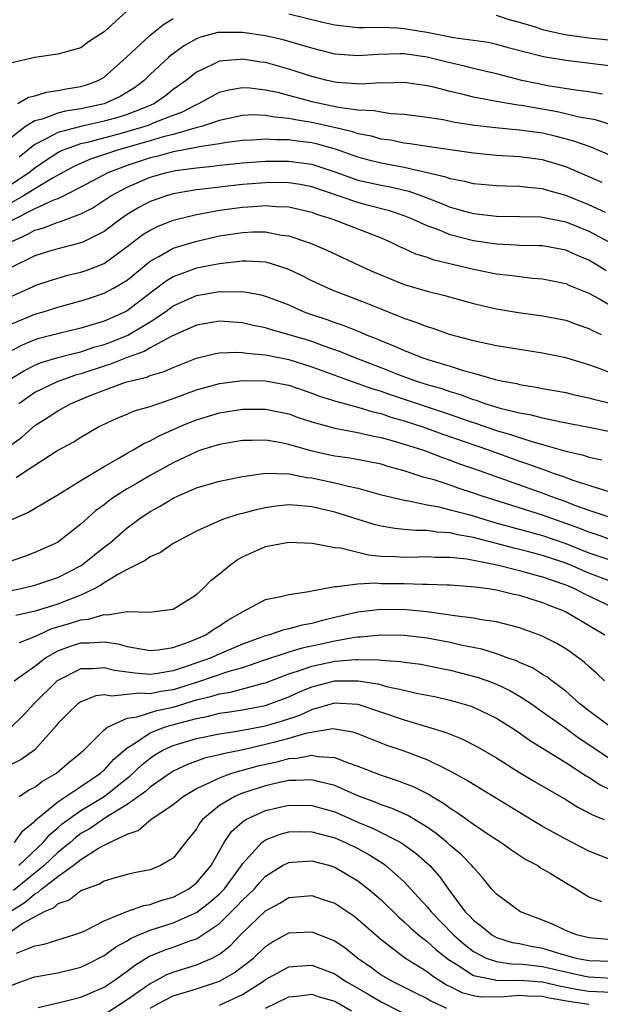
# Model space of a CAD drawing. Units: inches. Extents: x 2506628 to 2508000, y 1524000 to 1527000.
# Drawn here: x 2506862 to 2506912, y 1524551 to 1524636 of the extents above; entities that cross this region are included whole.
import ezdxf

# ---------------------------------------------------------------- set-up
doc = ezdxf.new("R2010")
doc.units = ezdxf.units.IN
doc.header["$MEASUREMENT"] = 0
doc.layers.add('LD25051524_2ft', color=82, linetype='Continuous')

msp = doc.modelspace()

# ---------------------------------------------------------------- linework, layer by layer
at = {"layer": 'LD25051524_2ft'}
for points, elevation in [([(2506870.986, 1524637), (2506869, 1524635.224), (2506868.684, 1524635), (2506867.653, 1524634.347), (2506867, 1524633.831), (2506865, 1524633.273), (2506863, 1524632.998), (2506861, 1524632.531)], 8008), ([(2506861.545, 1524629), (2506862.457, 1524629.543), (2506863, 1524629.664), (2506864.007, 1524629.993), (2506865, 1524630.119), (2506865.718, 1524630.282), (2506867, 1524630.485), (2506867.397, 1524630.603), (2506868.504, 1524631), (2506869, 1524631.279), (2506870.906, 1524633), (2506873, 1524634.924), (2506874.147, 1524635.853), (2506875, 1524636.362)], 8006), ([(2506885, 1524636.755), (2506887.955, 1524636.045), (2506889, 1524635.81), (2506891, 1524635.598), (2506891.573, 1524635.573), (2506893, 1524635.609), (2506894.432, 1524635.568), (2506895, 1524635.503), (2506897.156, 1524635.156), (2506899.272, 1524634.728), (2506902.301, 1524634.302), (2506903, 1524634.144), (2506903.893, 1524633.893), (2506907.075, 1524633.075), (2506909, 1524632.749), (2506913, 1524632.272)], 8006), ([(2506913, 1524634.474), (2506911, 1524634.659), (2506908.939, 1524634.939), (2506907, 1524635.373), (2506906.393, 1524635.607), (2506905, 1524636.024), (2506904.212, 1524636.213), (2506903, 1524636.617)], 8008), ([(2506912.199, 1524629.801), (2506911, 1524630.022), (2506909.853, 1524630.147), (2506907.462, 1524630.538), (2506905.199, 1524631), (2506903, 1524631.562), (2506901.844, 1524631.844), (2506901, 1524632.023), (2506900.228, 1524632.228), (2506898.61, 1524632.61), (2506897, 1524633.025), (2506895, 1524633.295), (2506894.696, 1524633.304), (2506892.754, 1524633.246), (2506891, 1524633.124), (2506889, 1524633.284), (2506887, 1524633.8), (2506884.53, 1524634.53), (2506883, 1524634.865), (2506881, 1524635.151), (2506879, 1524635.165), (2506878.855, 1524635.144), (2506877.283, 1524634.717), (2506877, 1524634.599), (2506875.977, 1524634.023), (2506874.805, 1524633.195), (2506874.58, 1524633), (2506873, 1524631.523), (2506872.481, 1524631), (2506871.636, 1524630.364), (2506870.396, 1524629.604), (2506869.016, 1524628.984), (2506867, 1524628.549), (2506865.658, 1524628.342), (2506865, 1524628.171), (2506863.653, 1524627.653), (2506863, 1524627.489), (2506862.201, 1524627), (2506861, 1524626.084)], 8004), ([(2506913.107, 1524627.107), (2506911.58, 1524627.58), (2506910.177, 1524627.823), (2506909, 1524628.115), (2506908.275, 1524628.275), (2506905.172, 1524628.828), (2506904.862, 1524628.862), (2506903, 1524629.177), (2506901, 1524629.558), (2506900.244, 1524629.756), (2506899, 1524630.038), (2506897.589, 1524630.411), (2506897, 1524630.541), (2506895, 1524630.824), (2506893.229, 1524630.771), (2506893, 1524630.782), (2506891.316, 1524630.683), (2506889.169, 1524630.83), (2506889, 1524630.853), (2506888.328, 1524631), (2506887, 1524631.333), (2506885, 1524631.984), (2506884.213, 1524632.213), (2506883, 1524632.54), (2506882.591, 1524632.591), (2506881, 1524632.841), (2506880.809, 1524632.809), (2506879, 1524632.668), (2506878.313, 1524632.313), (2506877, 1524631.716), (2506876.103, 1524631), (2506875, 1524630.206), (2506874.318, 1524629.682), (2506873.368, 1524629), (2506873, 1524628.836), (2506871, 1524628.061), (2506870.196, 1524627.804), (2506869, 1524627.471), (2506866.978, 1524627.022), (2506865, 1524626.499), (2506863.875, 1524625.875), (2506863, 1524625.466), (2506861.637, 1524624.363)], 8002), ([(2506861, 1524622.035), (2506862.462, 1524623), (2506863, 1524623.444), (2506863.925, 1524624.075), (2506865, 1524624.772), (2506865.148, 1524624.852), (2506865.493, 1524625), (2506867, 1524625.527), (2506867.677, 1524625.677), (2506870.398, 1524626.398), (2506872.467, 1524627), (2506873, 1524627.191), (2506873.344, 1524627.344), (2506875, 1524627.995), (2506875.75, 1524628.251), (2506877, 1524628.91), (2506877.218, 1524629), (2506878.36, 1524629.64), (2506879, 1524629.974), (2506879.81, 1524630.19), (2506881, 1524630.391), (2506881.637, 1524630.363), (2506883, 1524630.198), (2506884.027, 1524629.973), (2506887, 1524629.182), (2506887.801, 1524629), (2506889.312, 1524628.687), (2506891, 1524628.466), (2506892.403, 1524628.403), (2506893, 1524628.27), (2506893.855, 1524628.144), (2506895, 1524628.084), (2506897, 1524627.819), (2506898.389, 1524627.611), (2506899.396, 1524627.396), (2506901.129, 1524627.129), (2506902.916, 1524626.916), (2506905, 1524626.732), (2506907, 1524626.45), (2506908.171, 1524626.171), (2506909.75, 1524625.75), (2506911, 1524625.302), (2506911.233, 1524625.233), (2506913, 1524624.479)], 8000), ([(2506912.171, 1524622.171), (2506909, 1524623.507), (2506907, 1524624.116), (2506905, 1524624.395), (2506903, 1524624.507), (2506901, 1524624.689), (2506897, 1524625.272), (2506895.52, 1524625.52), (2506895, 1524625.579), (2506893.819, 1524625.819), (2506893, 1524625.928), (2506892.168, 1524626.169), (2506891, 1524626.386), (2506890.55, 1524626.55), (2506888.928, 1524626.928), (2506887, 1524627.358), (2506885.581, 1524627.58), (2506885, 1524627.716), (2506883.811, 1524627.811), (2506883, 1524627.977), (2506881.984, 1524628.016), (2506881, 1524627.97), (2506879, 1524627.53), (2506877.45, 1524627), (2506876.859, 1524626.859), (2506875, 1524626.329), (2506874.112, 1524626.112), (2506873, 1524625.775), (2506870.26, 1524625), (2506867.825, 1524624.175), (2506866.436, 1524623.564), (2506864.54, 1524622.54), (2506863, 1524621.619), (2506862.013, 1524621), (2506861, 1524620.441)], 7998), ([(2506912.442, 1524619.558), (2506911, 1524620.24), (2506909, 1524621.038), (2506907.46, 1524621.46), (2506907, 1524621.602), (2506905.717, 1524621.717), (2506905, 1524621.821), (2506903.833, 1524621.833), (2506903, 1524621.868), (2506901, 1524622.045), (2506900.253, 1524622.253), (2506899, 1524622.476), (2506898.625, 1524622.625), (2506895, 1524623.474), (2506893, 1524623.849), (2506892.072, 1524624.072), (2506891, 1524624.352), (2506889.051, 1524625.051), (2506887.488, 1524625.488), (2506887, 1524625.594), (2506885.738, 1524625.738), (2506885, 1524625.856), (2506883.856, 1524625.856), (2506883, 1524625.926), (2506881.842, 1524625.842), (2506881, 1524625.808), (2506879.63, 1524625.63), (2506879, 1524625.517), (2506877.245, 1524625.245), (2506877, 1524625.183), (2506875, 1524624.812), (2506873.574, 1524624.426), (2506873, 1524624.297), (2506871, 1524623.64), (2506869.318, 1524623), (2506867, 1524621.765), (2506865.51, 1524621), (2506865, 1524620.761), (2506864.623, 1524620.623), (2506863, 1524619.881), (2506861, 1524618.868)], 7996), ([(2506861, 1524617.051), (2506862.352, 1524617.648), (2506863, 1524618.026), (2506863.775, 1524618.225), (2506865, 1524618.722), (2506865.227, 1524618.773), (2506867, 1524619.446), (2506868.027, 1524619.973), (2506869.595, 1524621), (2506871, 1524621.754), (2506873, 1524622.618), (2506874.335, 1524623), (2506875.189, 1524623.19), (2506877, 1524623.44), (2506878.428, 1524623.572), (2506879, 1524623.656), (2506880.229, 1524623.771), (2506881, 1524623.863), (2506883, 1524624.012), (2506885, 1524624.024), (2506887, 1524623.76), (2506889, 1524623.098), (2506890.525, 1524622.525), (2506891, 1524622.375), (2506893, 1524621.924), (2506893.78, 1524621.78), (2506895.399, 1524621.399), (2506896.522, 1524621), (2506898.319, 1524620.319), (2506899, 1524620.038), (2506900.352, 1524619.648), (2506901, 1524619.479), (2506903, 1524619.236), (2506905, 1524619.225), (2506906.814, 1524619.186), (2506907, 1524619.17), (2506909, 1524618.764), (2506911, 1524617.939), (2506912.802, 1524617)], 7994), ([(2506912.505, 1524614.505), (2506911.731, 1524615), (2506911, 1524615.429), (2506909.887, 1524615.887), (2506909, 1524616.297), (2506907, 1524616.666), (2506906.688, 1524616.688), (2506905, 1524616.717), (2506904.743, 1524616.743), (2506903, 1524616.813), (2506901, 1524617.113), (2506899, 1524617.633), (2506897.92, 1524618.08), (2506897, 1524618.41), (2506895.724, 1524619), (2506895, 1524619.289), (2506893.72, 1524619.72), (2506891.796, 1524620.204), (2506891, 1524620.425), (2506887, 1524621.798), (2506885.993, 1524621.993), (2506885, 1524622.14), (2506884.158, 1524622.158), (2506883, 1524622.143), (2506881, 1524621.985), (2506879, 1524621.771), (2506877.588, 1524621.588), (2506877, 1524621.527), (2506875, 1524621.17), (2506874.417, 1524621), (2506873, 1524620.51), (2506872.004, 1524619.996), (2506871, 1524619.399), (2506870.414, 1524619), (2506869, 1524617.917), (2506867.165, 1524617), (2506867, 1524616.926), (2506865, 1524616.426), (2506864.191, 1524616.191), (2506863, 1524615.817), (2506861, 1524614.82)], 7992), ([(2506861, 1524612.318), (2506862.852, 1524613.148), (2506863, 1524613.229), (2506864.325, 1524613.675), (2506865.865, 1524614.135), (2506867, 1524614.402), (2506867.452, 1524614.548), (2506869, 1524615.159), (2506871, 1524616.608), (2506872.354, 1524617.646), (2506873, 1524618.043), (2506873.641, 1524618.359), (2506875, 1524618.89), (2506877, 1524619.397), (2506877.466, 1524619.466), (2506879, 1524619.758), (2506881, 1524620.026), (2506881.929, 1524620.071), (2506883, 1524620.166), (2506883.919, 1524620.081), (2506885, 1524620.054), (2506887, 1524619.591), (2506887.423, 1524619.423), (2506888.834, 1524619), (2506891, 1524618.158), (2506893, 1524617.359), (2506893.845, 1524617), (2506894.614, 1524616.614), (2506895, 1524616.451), (2506895.992, 1524615.992), (2506897, 1524615.684), (2506897.494, 1524615.494), (2506901, 1524614.657), (2506903, 1524614.265), (2506904.142, 1524614.142), (2506905, 1524614.012), (2506906.121, 1524613.879), (2506907, 1524613.809), (2506909, 1524613.413), (2506909.28, 1524613.28), (2506911, 1524612.584), (2506911.924, 1524612.076), (2506913.283, 1524611.283)], 7990), ([(2506861, 1524609.919), (2506863, 1524610.761), (2506863.835, 1524611), (2506865, 1524611.369), (2506867, 1524611.927), (2506867.819, 1524612.181), (2506869, 1524612.577), (2506869.809, 1524613), (2506871, 1524613.705), (2506873, 1524615.352), (2506873.74, 1524615.74), (2506875, 1524616.465), (2506876.933, 1524617.067), (2506879, 1524617.534), (2506881, 1524617.837), (2506881.885, 1524617.885), (2506883, 1524617.881), (2506884.391, 1524617.609), (2506885, 1524617.538), (2506886.623, 1524617), (2506886.901, 1524616.901), (2506888.315, 1524616.315), (2506891.086, 1524615), (2506892.399, 1524614.399), (2506893.808, 1524613.808), (2506895, 1524613.343), (2506897, 1524612.756), (2506898.409, 1524612.409), (2506901, 1524611.69), (2506903, 1524611.23), (2506904.913, 1524610.913), (2506907, 1524610.62), (2506909, 1524610.231), (2506909.894, 1524609.893), (2506911, 1524609.53), (2506911.337, 1524609.337), (2506912.071, 1524609)], 7988), ([(2506913, 1524605.618), (2506911.98, 1524606.02), (2506911, 1524606.363), (2506909, 1524606.969), (2506907, 1524607.388), (2506903, 1524608.028), (2506901, 1524608.448), (2506900.577, 1524608.577), (2506898.944, 1524609), (2506897.507, 1524609.507), (2506897, 1524609.651), (2506896.041, 1524610.041), (2506895, 1524610.373), (2506894.571, 1524610.571), (2506893, 1524611.18), (2506891.711, 1524611.711), (2506889, 1524612.743), (2506888.387, 1524613), (2506887, 1524613.658), (2506886.11, 1524614.11), (2506885, 1524614.626), (2506883.875, 1524615), (2506883.209, 1524615.209), (2506883, 1524615.253), (2506881.356, 1524615.356), (2506881, 1524615.357), (2506879, 1524615.13), (2506877, 1524614.734), (2506876.556, 1524614.556), (2506875, 1524613.997), (2506874.37, 1524613.63), (2506873.583, 1524613), (2506873.243, 1524612.757), (2506871, 1524611.043), (2506870.917, 1524611), (2506869, 1524610.165), (2506867.77, 1524609.769), (2506867, 1524609.548), (2506865.098, 1524609.098), (2506863.35, 1524608.65), (2506863, 1524608.54), (2506861.918, 1524608.082), (2506861, 1524607.616)], 7986), ([(2506860.871, 1524605.129), (2506862.105, 1524605.895), (2506863, 1524606.343), (2506863.46, 1524606.539), (2506865.001, 1524606.998), (2506866.58, 1524607.42), (2506867, 1524607.505), (2506868.111, 1524607.889), (2506869, 1524608.129), (2506869.636, 1524608.364), (2506871.058, 1524608.942), (2506873, 1524610.098), (2506874.342, 1524611), (2506875, 1524611.488), (2506877, 1524612.385), (2506879, 1524612.715), (2506879.307, 1524612.693), (2506881, 1524612.711), (2506882.477, 1524612.476), (2506883, 1524612.333), (2506885, 1524611.559), (2506886.26, 1524611), (2506886.802, 1524610.802), (2506888.301, 1524610.301), (2506889, 1524610.041), (2506889.782, 1524609.782), (2506891.208, 1524609.208), (2506891.668, 1524609), (2506892.626, 1524608.626), (2506893, 1524608.458), (2506894.047, 1524608.047), (2506895, 1524607.608), (2506895.453, 1524607.453), (2506896.546, 1524607), (2506897.231, 1524606.769), (2506899, 1524606.246), (2506900.12, 1524605.88), (2506901, 1524605.648), (2506902.884, 1524605.116), (2506903.421, 1524605), (2506904.753, 1524604.753), (2506905, 1524604.683), (2506906.452, 1524604.452), (2506907, 1524604.334), (2506909, 1524603.963), (2506909.77, 1524603.77), (2506911, 1524603.52), (2506911.397, 1524603.397), (2506913, 1524603.035)], 7984), ([(2506913, 1524600.542), (2506911, 1524600.948), (2506908.603, 1524601.397), (2506907, 1524601.751), (2506906.025, 1524602.025), (2506905, 1524602.2), (2506903.425, 1524602.575), (2506902.02, 1524603), (2506901.273, 1524603.273), (2506901, 1524603.338), (2506899.803, 1524603.803), (2506899, 1524604.026), (2506898.283, 1524604.283), (2506897, 1524604.652), (2506895.927, 1524605), (2506894.456, 1524605.544), (2506893, 1524606.117), (2506890.683, 1524607), (2506889.5, 1524607.5), (2506887.975, 1524608.025), (2506887, 1524608.387), (2506886.53, 1524608.53), (2506883.42, 1524609.42), (2506883, 1524609.565), (2506881.82, 1524609.82), (2506881, 1524610.023), (2506879, 1524610.168), (2506877, 1524609.815), (2506874.826, 1524608.826), (2506873, 1524607.83), (2506872.478, 1524607.522), (2506871, 1524607.019), (2506869.575, 1524606.425), (2506869, 1524606.262), (2506867, 1524605.586), (2506866.53, 1524605.47), (2506865.178, 1524605), (2506865, 1524604.928), (2506863, 1524603.962), (2506861.62, 1524603)], 7982), ([(2506861, 1524599.483), (2506861.886, 1524600.114), (2506863, 1524601.116), (2506864.161, 1524601.839), (2506865, 1524602.392), (2506866.105, 1524603), (2506867.647, 1524603.647), (2506869, 1524604.183), (2506870.863, 1524604.863), (2506871.337, 1524605), (2506872.699, 1524605.301), (2506873, 1524605.435), (2506874.211, 1524605.789), (2506875, 1524606.145), (2506877, 1524606.937), (2506878.65, 1524607.35), (2506879, 1524607.415), (2506880.52, 1524607.48), (2506881, 1524607.451), (2506881.373, 1524607.373), (2506883, 1524607.225), (2506885, 1524606.827), (2506887, 1524606.21), (2506890.805, 1524604.805), (2506891, 1524604.756), (2506892.292, 1524604.292), (2506893, 1524604.089), (2506893.803, 1524603.803), (2506899, 1524602.065), (2506900.457, 1524601.543), (2506901.278, 1524601.278), (2506903, 1524600.684), (2506904.316, 1524600.316), (2506905, 1524600.078), (2506906.358, 1524599.642), (2506907, 1524599.476), (2506909, 1524598.883), (2506910.538, 1524598.538), (2506911, 1524598.38), (2506912.134, 1524598.133)], 7980), ([(2506861.385, 1524596.615), (2506861.949, 1524597), (2506864.916, 1524598.916), (2506866.321, 1524599.679), (2506867, 1524600.107), (2506868.533, 1524601), (2506869, 1524601.237), (2506870.207, 1524601.793), (2506871, 1524602.108), (2506871.623, 1524602.377), (2506873, 1524602.761), (2506873.656, 1524603), (2506875, 1524603.444), (2506877, 1524604.196), (2506879, 1524604.755), (2506880.986, 1524605.014), (2506883, 1524604.987), (2506885, 1524604.612), (2506887, 1524603.931), (2506887.662, 1524603.663), (2506889.183, 1524603.183), (2506891, 1524602.706), (2506892.293, 1524602.293), (2506893, 1524602.147), (2506893.851, 1524601.851), (2506895, 1524601.527), (2506896.627, 1524601), (2506898.365, 1524600.365), (2506902.303, 1524599), (2506905, 1524598.035), (2506905.78, 1524597.78), (2506907, 1524597.324), (2506907.253, 1524597.253), (2506907.913, 1524597), (2506908.723, 1524596.723), (2506909.608, 1524596.392), (2506914.017, 1524595)], 7978), ([(2506861, 1524592.964), (2506862.407, 1524593.593), (2506863.679, 1524594.321), (2506864.781, 1524595), (2506865.303, 1524595.303), (2506867, 1524596.356), (2506869, 1524597.555), (2506870.277, 1524598.277), (2506871, 1524598.712), (2506871.526, 1524599), (2506872.445, 1524599.555), (2506873, 1524599.781), (2506873.777, 1524600.223), (2506875.509, 1524601), (2506876.556, 1524601.444), (2506877, 1524601.613), (2506879, 1524602.202), (2506881, 1524602.524), (2506883, 1524602.534), (2506885, 1524602.115), (2506885.818, 1524601.818), (2506887, 1524601.426), (2506889, 1524600.882), (2506891, 1524600.518), (2506892.219, 1524600.219), (2506893, 1524600.087), (2506894.254, 1524599.746), (2506896.587, 1524599), (2506897, 1524598.854), (2506898.335, 1524598.335), (2506899, 1524598.121), (2506899.808, 1524597.808), (2506901, 1524597.402), (2506907.195, 1524595.195), (2506907.696, 1524595), (2506909, 1524594.54), (2506909.767, 1524594.233), (2506911, 1524593.793), (2506913, 1524593.123)], 7976), ([(2506913, 1524591.199), (2506911.672, 1524591.672), (2506911, 1524591.874), (2506910.212, 1524592.212), (2506907, 1524593.352), (2506901.768, 1524595), (2506901, 1524595.269), (2506899.692, 1524595.692), (2506899, 1524595.941), (2506897.599, 1524596.401), (2506897, 1524596.571), (2506896.649, 1524596.649), (2506895, 1524597.195), (2506893.579, 1524597.579), (2506893, 1524597.756), (2506891.975, 1524597.975), (2506890.291, 1524598.291), (2506889, 1524598.468), (2506888.562, 1524598.562), (2506886.919, 1524598.919), (2506885, 1524599.487), (2506884.382, 1524599.618), (2506883, 1524599.849), (2506881.807, 1524599.807), (2506881, 1524599.808), (2506879, 1524599.471), (2506877.455, 1524599), (2506877, 1524598.852), (2506875, 1524597.892), (2506873, 1524596.785), (2506871.864, 1524596.136), (2506871, 1524595.624), (2506870.006, 1524595), (2506869.417, 1524594.582), (2506869, 1524594.247), (2506868.275, 1524593.725), (2506867, 1524592.584), (2506864.96, 1524591), (2506863, 1524590.122), (2506862.191, 1524589.809), (2506861, 1524589.391)], 7974), ([(2506859, 1524586.447), (2506861.817, 1524587), (2506863, 1524587.278), (2506865, 1524587.956), (2506867.005, 1524588.995), (2506869, 1524590.574), (2506869.251, 1524590.749), (2506869.563, 1524591), (2506871, 1524592.251), (2506872.008, 1524593), (2506873, 1524593.662), (2506873.869, 1524594.131), (2506875, 1524594.831), (2506875.361, 1524595), (2506877, 1524595.707), (2506879, 1524596.289), (2506879.578, 1524596.422), (2506881, 1524596.695), (2506883.015, 1524596.985), (2506885, 1524596.941), (2506886.614, 1524596.614), (2506887, 1524596.582), (2506887.53, 1524596.47), (2506889, 1524596.148), (2506890.144, 1524595.856), (2506891, 1524595.687), (2506892.817, 1524595.183), (2506895, 1524594.639), (2506895.403, 1524594.597), (2506897, 1524594.256), (2506897.9, 1524594.1), (2506899, 1524593.829), (2506900.597, 1524593.403), (2506902.759, 1524592.758), (2506907, 1524591.59), (2506909, 1524590.909), (2506911, 1524590.104), (2506913, 1524589.417)], 7972), ([(2506913, 1524587.568), (2506911, 1524588.339), (2506909.506, 1524589), (2506909, 1524589.206), (2506907, 1524589.866), (2506905.817, 1524590.183), (2506905, 1524590.388), (2506904.498, 1524590.498), (2506903, 1524590.907), (2506901.321, 1524591.321), (2506901, 1524591.414), (2506899.647, 1524591.647), (2506899, 1524591.816), (2506897.878, 1524591.878), (2506897, 1524592.029), (2506896.017, 1524592.017), (2506895, 1524592.12), (2506894.184, 1524592.184), (2506893, 1524592.392), (2506892.506, 1524592.506), (2506889, 1524593.623), (2506887, 1524594.081), (2506885.799, 1524594.201), (2506885, 1524594.242), (2506883.881, 1524594.119), (2506883, 1524593.989), (2506882.188, 1524593.812), (2506881, 1524593.485), (2506880.602, 1524593.398), (2506879.364, 1524593), (2506879, 1524592.866), (2506878.736, 1524592.736), (2506877, 1524591.973), (2506875.164, 1524591), (2506875, 1524590.898), (2506873.893, 1524590.107), (2506873, 1524589.747), (2506872.578, 1524589.422), (2506871, 1524588.652), (2506870.252, 1524588.252), (2506869, 1524587.484), (2506868.715, 1524587.285), (2506868.215, 1524587), (2506867, 1524586.429), (2506866.09, 1524586.09), (2506865, 1524585.652), (2506863.025, 1524585.025), (2506861.35, 1524584.65)], 7970), ([(2506861.672, 1524582.328), (2506863, 1524582.842), (2506863.31, 1524583), (2506864.476, 1524583.524), (2506866.021, 1524583.979), (2506867, 1524584.302), (2506867.662, 1524584.338), (2506869, 1524584.755), (2506869.29, 1524584.71), (2506871, 1524585), (2506873, 1524584.965), (2506873.367, 1524585), (2506875, 1524585.224), (2506877, 1524586.473), (2506877.595, 1524587), (2506878.286, 1524587.714), (2506879, 1524588.279), (2506879.873, 1524589), (2506880.523, 1524589.477), (2506881, 1524589.74), (2506883, 1524590.631), (2506885, 1524591.015), (2506887.076, 1524590.924), (2506889, 1524590.556), (2506889.49, 1524590.51), (2506891.911, 1524589.911), (2506893, 1524589.809), (2506894.226, 1524589.774), (2506895, 1524589.716), (2506896.242, 1524589.758), (2506897, 1524589.768), (2506897.722, 1524589.722), (2506899, 1524589.713), (2506900.44, 1524589.56), (2506902.907, 1524589.093), (2506903.306, 1524589), (2506904.642, 1524588.642), (2506905, 1524588.575), (2506906.221, 1524588.221), (2506907, 1524588.025), (2506907.745, 1524587.745), (2506909, 1524587.32), (2506909.753, 1524587), (2506910.565, 1524586.565), (2506913, 1524585.415)], 7968), ([(2506861.202, 1524579), (2506863, 1524580.279), (2506863.941, 1524581), (2506865, 1524581.6), (2506866.021, 1524581.98), (2506867, 1524582.298), (2506867.709, 1524582.291), (2506869, 1524582.373), (2506870.202, 1524582.202), (2506871, 1524581.966), (2506871.846, 1524581.846), (2506873, 1524581.621), (2506873.685, 1524581.685), (2506875, 1524581.906), (2506876.385, 1524582.385), (2506877, 1524582.632), (2506877.827, 1524583), (2506878.516, 1524583.484), (2506879, 1524583.781), (2506879.73, 1524584.27), (2506881, 1524584.99), (2506883, 1524586.043), (2506884.306, 1524586.306), (2506885, 1524586.496), (2506886.734, 1524586.734), (2506887, 1524586.801), (2506889, 1524587.189), (2506889.173, 1524587.173), (2506891, 1524587.42), (2506892.509, 1524587.491), (2506893, 1524587.448), (2506895, 1524587.424), (2506896.626, 1524587.374), (2506897, 1524587.387), (2506898.692, 1524587.308), (2506899, 1524587.306), (2506900.814, 1524587.186), (2506901.134, 1524587.134), (2506902.308, 1524587), (2506903, 1524586.901), (2506904.518, 1524586.518), (2506905, 1524586.421), (2506906.066, 1524586.066), (2506907, 1524585.792), (2506907.547, 1524585.547), (2506908.975, 1524585), (2506912.385, 1524583)], 7966), ([(2506912.37, 1524579), (2506911.661, 1524579.661), (2506911, 1524580.234), (2506910.614, 1524580.614), (2506909.472, 1524581.472), (2506909, 1524581.783), (2506908.241, 1524582.241), (2506906.906, 1524582.906), (2506905, 1524583.599), (2506904.214, 1524583.786), (2506903, 1524584.12), (2506901.704, 1524584.296), (2506901, 1524584.445), (2506899.366, 1524584.634), (2506899, 1524584.707), (2506897, 1524584.978), (2506895.169, 1524585.169), (2506893, 1524585.185), (2506891, 1524584.944), (2506889, 1524584.484), (2506887.808, 1524584.193), (2506887, 1524583.966), (2506886.173, 1524583.827), (2506885, 1524583.501), (2506884.573, 1524583.427), (2506883.328, 1524583), (2506883, 1524582.916), (2506881, 1524582.187), (2506878.777, 1524581.223), (2506878.296, 1524581), (2506876.295, 1524580.295), (2506875, 1524579.879), (2506873.628, 1524579.628), (2506873, 1524579.547), (2506871.658, 1524579.658), (2506869.905, 1524579.905), (2506869, 1524580.139), (2506868.042, 1524580.043), (2506867, 1524580.056), (2506865, 1524579.042), (2506864.946, 1524579), (2506862.915, 1524577), (2506861.986, 1524576.014), (2506860.943, 1524575)], 7964), ([(2506912.909, 1524575), (2506911, 1524576.409), (2506910.23, 1524577), (2506909, 1524578.097), (2506907.804, 1524579), (2506907.361, 1524579.36), (2506907, 1524579.565), (2506906.122, 1524580.122), (2506905, 1524580.597), (2506904.73, 1524580.73), (2506903.943, 1524581), (2506903.268, 1524581.269), (2506903, 1524581.337), (2506901.737, 1524581.737), (2506899.903, 1524582.097), (2506899, 1524582.315), (2506897, 1524582.69), (2506895, 1524582.932), (2506893, 1524582.962), (2506891.22, 1524582.78), (2506891, 1524582.782), (2506890.759, 1524582.758), (2506889, 1524582.441), (2506887.819, 1524582.181), (2506886.157, 1524581.843), (2506885, 1524581.495), (2506882.743, 1524580.743), (2506881, 1524580.143), (2506879.817, 1524579.817), (2506877.098, 1524578.902), (2506875, 1524578.24), (2506873.925, 1524578.075), (2506873, 1524577.873), (2506872.062, 1524577.938), (2506869.684, 1524577.684), (2506869, 1524577.8), (2506868.281, 1524577.719), (2506867, 1524577.199), (2506866.718, 1524577), (2506865.845, 1524576.155), (2506865, 1524575.299), (2506864.869, 1524575.131), (2506863, 1524573.028), (2506861.809, 1524572.191), (2506861, 1524571.777)], 7962), ([(2506861.654, 1524569), (2506862.466, 1524569.534), (2506863, 1524569.802), (2506863.673, 1524570.327), (2506864.868, 1524571), (2506866.018, 1524571.982), (2506867, 1524572.771), (2506867.113, 1524572.887), (2506867.255, 1524573), (2506869, 1524574.761), (2506869.291, 1524575), (2506871, 1524575.779), (2506871.884, 1524575.884), (2506873.563, 1524576.437), (2506875, 1524576.737), (2506877, 1524577.347), (2506878.333, 1524577.667), (2506879, 1524577.886), (2506879.97, 1524578.03), (2506882.805, 1524578.805), (2506883, 1524578.845), (2506885, 1524579.599), (2506885.859, 1524579.859), (2506887, 1524580.275), (2506889, 1524580.695), (2506890.856, 1524580.856), (2506891, 1524580.856), (2506892.837, 1524580.837), (2506893, 1524580.809), (2506894.693, 1524580.693), (2506895, 1524580.631), (2506896.441, 1524580.441), (2506897, 1524580.343), (2506899, 1524579.942), (2506901.334, 1524579.334), (2506902.26, 1524579), (2506903, 1524578.714), (2506904.162, 1524578.162), (2506905, 1524577.681), (2506906.037, 1524577), (2506907, 1524576.33), (2506909, 1524574.898), (2506910.095, 1524574.095), (2506913, 1524572.17)], 7960), ([(2506861.229, 1524565), (2506861.974, 1524566.026), (2506863, 1524566.839), (2506863.071, 1524566.929), (2506865, 1524568.54), (2506867, 1524569.843), (2506868.696, 1524571), (2506868.845, 1524571.155), (2506869, 1524571.278), (2506869.808, 1524572.192), (2506871, 1524573.218), (2506871.498, 1524573.498), (2506873, 1524574.505), (2506874.245, 1524575), (2506874.819, 1524575.181), (2506877, 1524575.754), (2506878.06, 1524575.939), (2506879, 1524576.197), (2506879.705, 1524576.295), (2506881, 1524576.505), (2506883, 1524576.878), (2506883.371, 1524577), (2506885, 1524577.614), (2506885.945, 1524578.055), (2506887, 1524578.49), (2506889, 1524579.008), (2506891.015, 1524579.015), (2506892.734, 1524578.734), (2506893.484, 1524578.516), (2506895, 1524578.195), (2506896.053, 1524577.947), (2506897.636, 1524577.636), (2506899, 1524577.331), (2506900.805, 1524576.805), (2506901, 1524576.731), (2506903, 1524575.779), (2506904.254, 1524575), (2506905, 1524574.503), (2506905.866, 1524573.866), (2506909, 1524571.932), (2506910.774, 1524570.774), (2506911, 1524570.651), (2506911.992, 1524569.992), (2506913, 1524569.512)], 7958), ([(2506861.613, 1524563), (2506863.733, 1524565), (2506864.292, 1524565.708), (2506865, 1524566.288), (2506865.377, 1524566.623), (2506865.892, 1524567), (2506867, 1524567.77), (2506869.004, 1524569), (2506871, 1524570.587), (2506871.242, 1524570.758), (2506872.27, 1524571.73), (2506873, 1524572.314), (2506873.409, 1524572.591), (2506874.105, 1524573), (2506875, 1524573.415), (2506877, 1524574.019), (2506879, 1524574.428), (2506880.669, 1524574.669), (2506883, 1524575.109), (2506884.454, 1524575.546), (2506885.953, 1524576.047), (2506887, 1524576.529), (2506889, 1524577.087), (2506891, 1524576.975), (2506895, 1524575.616), (2506895.494, 1524575.494), (2506898.563, 1524574.564), (2506899, 1524574.374), (2506899.996, 1524573.995), (2506901.313, 1524573.313), (2506903, 1524572.326), (2506905, 1524571.072), (2506906.288, 1524570.289), (2506909, 1524568.716), (2506910.056, 1524568.056), (2506911, 1524567.581), (2506911.37, 1524567.371), (2506912.339, 1524567)], 7956), ([(2506913, 1524563.479), (2506911, 1524564.266), (2506909, 1524565.288), (2506907, 1524566.405), (2506905, 1524567.597), (2506901, 1524570.018), (2506900.41, 1524570.41), (2506899, 1524571.197), (2506898.643, 1524571.356), (2506897, 1524572.179), (2506895, 1524572.916), (2506893.449, 1524573.449), (2506891, 1524574.425), (2506890.571, 1524574.57), (2506889, 1524574.827), (2506888.836, 1524574.836), (2506886.442, 1524574.442), (2506885, 1524574.005), (2506883.676, 1524573.676), (2506883, 1524573.491), (2506881.042, 1524573.042), (2506879.316, 1524572.684), (2506879, 1524572.587), (2506877.701, 1524572.299), (2506876.23, 1524571.77), (2506875, 1524571.179), (2506874.72, 1524571), (2506873, 1524569.795), (2506872.583, 1524569.417), (2506871, 1524568.294), (2506869.164, 1524567.164), (2506867.788, 1524566.212), (2506867, 1524565.771), (2506866.555, 1524565.445), (2506866.054, 1524565), (2506865, 1524564.129), (2506863.815, 1524563), (2506862.246, 1524561.754), (2506861.165, 1524560.835)], 7954), ([(2506860.935, 1524559.066), (2506862.175, 1524559.825), (2506863, 1524560.565), (2506863.305, 1524560.695), (2506863.621, 1524561), (2506865, 1524562.051), (2506866.332, 1524563), (2506867, 1524563.537), (2506868.508, 1524564.508), (2506869, 1524564.785), (2506871, 1524565.738), (2506871.953, 1524566.047), (2506873.06, 1524567), (2506875, 1524568.31), (2506875.844, 1524569), (2506877, 1524569.686), (2506878.219, 1524570.219), (2506879, 1524570.618), (2506880.07, 1524571), (2506880.781, 1524571.219), (2506881, 1524571.265), (2506882.36, 1524571.64), (2506883, 1524571.798), (2506883.995, 1524572.005), (2506885, 1524572.279), (2506885.691, 1524572.309), (2506887, 1524572.56), (2506887.557, 1524572.443), (2506889, 1524572.36), (2506890.08, 1524571.92), (2506891, 1524571.613), (2506893, 1524570.825), (2506894.387, 1524570.387), (2506895.837, 1524569.836), (2506897.172, 1524569.172), (2506897.433, 1524569), (2506898.414, 1524568.414), (2506899, 1524567.97), (2506899.599, 1524567.599), (2506901, 1524566.579), (2506902.282, 1524565.718), (2506903.402, 1524565), (2506904.333, 1524564.333), (2506905.546, 1524563.546), (2506906.58, 1524563), (2506906.824, 1524562.824), (2506907.652, 1524562.348), (2506909, 1524561.523), (2506909.903, 1524561), (2506911, 1524560.309), (2506912.115, 1524559.885)], 7952), ([(2506913, 1524556.578), (2506911, 1524556.744), (2506909.929, 1524557), (2506909, 1524557.375), (2506907.903, 1524557.903), (2506907, 1524558.286), (2506905.093, 1524559), (2506905, 1524559.054), (2506903, 1524560.518), (2506902.582, 1524561), (2506901.873, 1524561.873), (2506901, 1524562.837), (2506900.882, 1524563), (2506899.957, 1524563.957), (2506899, 1524564.755), (2506898.735, 1524565), (2506897.785, 1524565.785), (2506897, 1524566.328), (2506895.335, 1524567.335), (2506893.953, 1524567.953), (2506893, 1524568.258), (2506892.49, 1524568.49), (2506891, 1524569.035), (2506889, 1524569.933), (2506887.775, 1524570.225), (2506887, 1524570.444), (2506885.627, 1524570.373), (2506885, 1524570.376), (2506884.207, 1524570.207), (2506883, 1524569.915), (2506881, 1524569.269), (2506880.345, 1524569), (2506879, 1524568.208), (2506877.538, 1524567), (2506877.299, 1524566.701), (2506877, 1524566.183), (2506876.049, 1524565), (2506875, 1524563.66), (2506873.904, 1524563), (2506873, 1524562.646), (2506871.62, 1524562.38), (2506871, 1524562.239), (2506869.959, 1524561.959), (2506869, 1524561.663), (2506868.606, 1524561.394), (2506867.45, 1524561), (2506867, 1524560.807), (2506865.981, 1524560.019), (2506865, 1524559.691), (2506864.649, 1524559.351), (2506863.824, 1524559), (2506863, 1524558.562), (2506862.008, 1524558.008), (2506861, 1524557.333)], 7950), ([(2506861.425, 1524555.425), (2506863, 1524556.067), (2506863.803, 1524556.197), (2506865, 1524556.582), (2506866.398, 1524557), (2506867, 1524557.217), (2506867.382, 1524557.382), (2506869, 1524558.211), (2506870.982, 1524559.018), (2506872.444, 1524559.556), (2506873, 1524559.642), (2506874.001, 1524559.999), (2506875, 1524560.275), (2506875.48, 1524560.52), (2506876.353, 1524561), (2506877, 1524561.508), (2506878.272, 1524563), (2506879.395, 1524565), (2506880.034, 1524565.966), (2506881, 1524566.806), (2506881.298, 1524567), (2506883, 1524567.763), (2506885, 1524568.235), (2506887, 1524568.222), (2506889, 1524567.66), (2506891, 1524566.775), (2506892.249, 1524566.249), (2506894.709, 1524565), (2506894.893, 1524564.893), (2506896.047, 1524564.047), (2506897.215, 1524563), (2506898.065, 1524562.065), (2506898.827, 1524561), (2506900.304, 1524559), (2506900.653, 1524558.653), (2506901, 1524558.271), (2506901.725, 1524557.725), (2506902.59, 1524557), (2506903, 1524556.772), (2506904.358, 1524556.358), (2506905, 1524556.247), (2506906.017, 1524556.017), (2506907, 1524555.849), (2506908.655, 1524555.345), (2506909.922, 1524555), (2506911, 1524554.787), (2506913, 1524554.716)], 7948), ([(2506861, 1524552.655), (2506862.727, 1524553.274), (2506863, 1524553.385), (2506865, 1524553.723), (2506867, 1524554.208), (2506867.542, 1524554.458), (2506869, 1524555.213), (2506870.032, 1524555.968), (2506871, 1524556.494), (2506871.308, 1524556.692), (2506872.003, 1524557), (2506873, 1524557.416), (2506875, 1524558.053), (2506877, 1524558.94), (2506878.165, 1524559.835), (2506879, 1524560.562), (2506879.223, 1524560.777), (2506879.426, 1524561), (2506880.906, 1524563), (2506881, 1524563.151), (2506882.659, 1524565), (2506883, 1524565.246), (2506884.269, 1524565.731), (2506885, 1524565.921), (2506886.056, 1524565.944), (2506887, 1524565.936), (2506889, 1524565.407), (2506889.935, 1524565), (2506891, 1524564.478), (2506891.956, 1524563.957), (2506893.185, 1524563.185), (2506893.429, 1524563), (2506895, 1524561.587), (2506895.56, 1524561), (2506897, 1524559.435), (2506897.345, 1524559), (2506899.288, 1524557), (2506900.202, 1524556.202), (2506901, 1524555.575), (2506902.118, 1524555), (2506903, 1524554.691), (2506904.48, 1524554.48), (2506905, 1524554.487), (2506905.558, 1524554.442), (2506907, 1524554.266), (2506907.969, 1524554.031), (2506910.552, 1524553.448), (2506911, 1524553.359), (2506913, 1524553.27)], 7946), ([(2506863.294, 1524550.706), (2506865.142, 1524551.141), (2506867, 1524551.621), (2506869, 1524552.486), (2506869.795, 1524553), (2506871, 1524553.86), (2506871.634, 1524554.366), (2506872.88, 1524555.119), (2506874.294, 1524555.706), (2506875, 1524555.946), (2506876.513, 1524556.513), (2506877, 1524556.674), (2506877.542, 1524557), (2506879, 1524557.99), (2506880.52, 1524559.48), (2506881, 1524560.005), (2506882.03, 1524561), (2506882.473, 1524561.527), (2506883, 1524562.102), (2506884.463, 1524563), (2506885, 1524563.286), (2506885.293, 1524563.293), (2506887, 1524563.415), (2506888.566, 1524563), (2506889, 1524562.868), (2506891, 1524561.698), (2506891.892, 1524561), (2506893, 1524560.033), (2506894.536, 1524558.535), (2506895, 1524558.144), (2506895.577, 1524557.577), (2506896.246, 1524557), (2506897, 1524556.422), (2506897.744, 1524555.744), (2506898.86, 1524554.86), (2506899.569, 1524554.431), (2506901, 1524553.5), (2506902.9, 1524553.1), (2506903, 1524553.065), (2506905, 1524553.084), (2506907, 1524552.931), (2506908.577, 1524552.577), (2506910.258, 1524552.258), (2506911, 1524552.14), (2506913, 1524552.052)], 7944), ([(2506869, 1524550.111), (2506871, 1524551.423), (2506873, 1524552.804), (2506873.4, 1524553), (2506874.433, 1524553.567), (2506875, 1524553.79), (2506877, 1524554.419), (2506877.429, 1524554.571), (2506878.358, 1524555), (2506879, 1524555.345), (2506879.932, 1524556.068), (2506880.83, 1524557), (2506883, 1524559.093), (2506884.236, 1524559.764), (2506885, 1524560.242), (2506885.709, 1524560.291), (2506887, 1524560.425), (2506887.89, 1524560.11), (2506889, 1524559.742), (2506890.643, 1524558.643), (2506891, 1524558.375), (2506893, 1524556.618), (2506895.107, 1524555), (2506897, 1524553.837), (2506897.468, 1524553.468), (2506898.193, 1524553), (2506898.685, 1524552.685), (2506899, 1524552.542), (2506900.012, 1524552.012), (2506901, 1524551.756), (2506901.642, 1524551.643), (2506903.656, 1524551.656), (2506905, 1524551.785), (2506905.73, 1524551.731), (2506907, 1524551.688), (2506907.562, 1524551.562), (2506909.266, 1524551.266), (2506911, 1524550.992)], 7942), ([(2506873, 1524550.666), (2506873.611, 1524551), (2506875, 1524551.718), (2506877, 1524552.335), (2506879, 1524553.002), (2506880.276, 1524553.724), (2506881, 1524554.26), (2506881.958, 1524555), (2506883, 1524556.003), (2506883.611, 1524556.389), (2506885, 1524557.172), (2506887, 1524557.28), (2506889, 1524556.494), (2506889.89, 1524555.89), (2506890.981, 1524555), (2506892.167, 1524554.167), (2506893, 1524553.559), (2506893.952, 1524553), (2506894.663, 1524552.663), (2506895.986, 1524551.986), (2506897, 1524551.496), (2506897.303, 1524551.303), (2506898.666, 1524550.666)], 7940), ([(2506879, 1524550.908), (2506881, 1524551.853), (2506882.822, 1524553), (2506883, 1524553.135), (2506885, 1524554.224), (2506885.702, 1524554.298), (2506887, 1524554.383), (2506889, 1524553.638), (2506889.935, 1524553), (2506891.873, 1524551.874), (2506893, 1524551.197), (2506895.797, 1524549.797)], 7938), ([(2506883, 1524550.654), (2506885, 1524551.633), (2506885.702, 1524551.701), (2506887, 1524551.876), (2506887.653, 1524551.653), (2506889, 1524551.279), (2506890.429, 1524550.429)], 7936)]:
    msp.add_lwpolyline(points, dxfattribs=dict(at, elevation=elevation))

doc.saveas('drawing.dxf')
